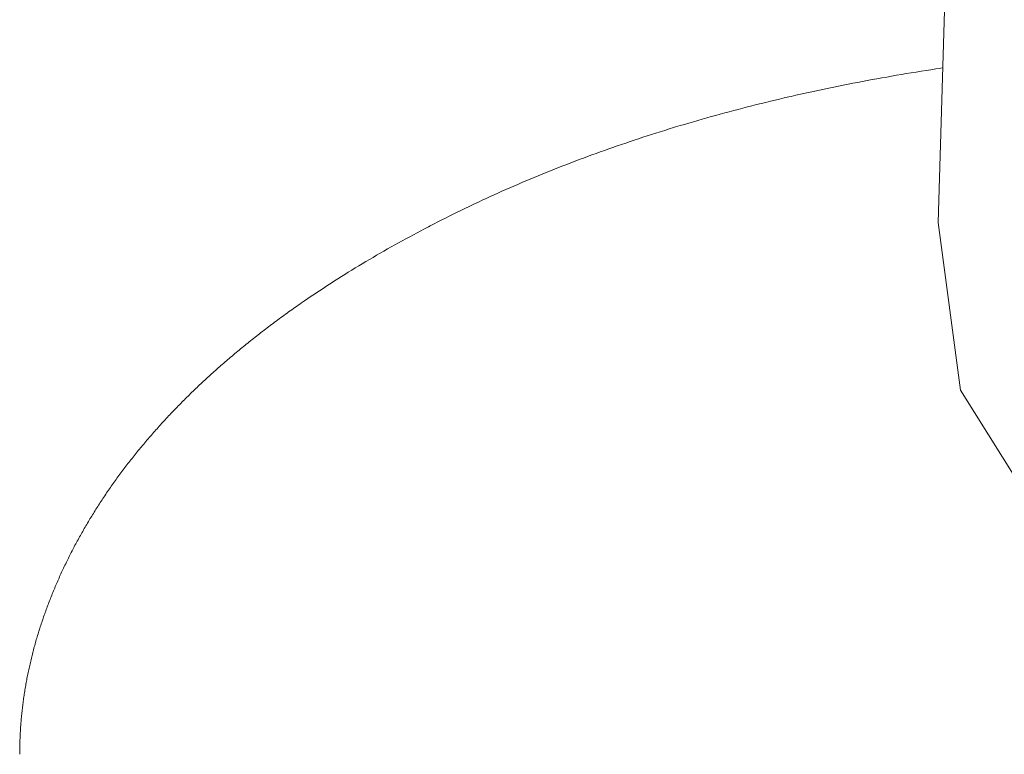
# Model space of a CAD drawing. Units: millimetres. Extents: x -12100 to 7904, y -11011 to 3280.
# Drawn here: x -2838 to -2750, y -242 to -177 of the extents above; entities that cross this region are included whole.
import ezdxf

# ---------------------------------------------------------------- set-up
doc = ezdxf.new("R2010")
doc.units = ezdxf.units.MM
doc.header["$LTSCALE"] = 50.8
doc.layers.add('Keine', color=7, linetype='Continuous', lineweight=0)
doc.layers.add('Standard', color=18, linetype='Continuous', lineweight=0)

# ---------------------------------------------------------------- blocks, each defined once
blk = doc.blocks.new('Gruppe-144')
at = {"layer": 'Keine', "color": 1, "linetype": 'Continuous', "lineweight": 0}
for p, q in [((-3155.512, -1439.552), (-3155.955, -1439.622)), ((-3155.068, -1439.483), (-3155.512, -1439.552)), ((-3154.623, -1439.415), (-3155.068, -1439.483)), ((-3154.178, -1439.348), (-3154.623, -1439.415)), ((-3154.003, -1439.322), (-3154.178, -1439.348)), ((-3160.768, -1440.456), (-3161.2, -1440.537)), ((-3160.335, -1440.375), (-3160.768, -1440.456)), ((-3159.901, -1440.296), (-3160.335, -1440.375)), ((-3159.467, -1440.217), (-3159.901, -1440.296)), ((-3159.031, -1440.14), (-3159.467, -1440.217)), ((-3158.594, -1440.063), (-3159.031, -1440.14)), ((-3158.157, -1439.987), (-3158.594, -1440.063)), ((-3157.718, -1439.912), (-3158.157, -1439.987)), ((-3157.279, -1439.838), (-3157.718, -1439.912)), ((-3156.838, -1439.766), (-3157.279, -1439.838)), ((-3156.397, -1439.693), (-3156.838, -1439.766)), ((-3155.955, -1439.622), (-3156.397, -1439.693)), ((-3165.046, -1441.311), (-3165.469, -1441.402)), ((-3164.623, -1441.221), (-3165.046, -1441.311)), ((-3164.198, -1441.132), (-3164.623, -1441.221)), ((-3163.773, -1441.045), (-3164.198, -1441.132)), ((-3163.346, -1440.958), (-3163.773, -1441.045)), ((-3162.919, -1440.872), (-3163.346, -1440.958)), ((-3162.491, -1440.787), (-3162.919, -1440.872)), ((-3162.061, -1440.702), (-3162.491, -1440.787)), ((-3161.631, -1440.619), (-3162.061, -1440.702)), ((-3161.2, -1440.537), (-3161.631, -1440.619)), ((-3169.024, -1442.21), (-3169.438, -1442.309)), ((-3168.609, -1442.111), (-3169.024, -1442.21)), ((-3168.194, -1442.013), (-3168.609, -1442.111)), ((-3167.777, -1441.917), (-3168.194, -1442.013)), ((-3167.777, -1441.917), (-3167.568, -1441.869)), ((-3167.15, -1441.773), (-3167.568, -1441.869)), ((-3166.731, -1441.679), (-3167.15, -1441.773)), ((-3166.312, -1441.586), (-3166.731, -1441.679)), ((-3165.891, -1441.493), (-3166.312, -1441.586)), ((-3165.469, -1441.402), (-3165.891, -1441.493)), ((-3172.715, -1443.138), (-3173.121, -1443.246)), ((-3172.309, -1443.032), (-3172.715, -1443.138)), ((-3171.902, -1442.926), (-3172.309, -1443.032)), ((-3171.493, -1442.82), (-3171.902, -1442.926)), ((-3171.084, -1442.716), (-3171.493, -1442.82)), ((-3170.674, -1442.613), (-3171.084, -1442.716)), ((-3170.263, -1442.511), (-3170.674, -1442.613)), ((-3169.851, -1442.409), (-3170.263, -1442.511)), ((-3169.438, -1442.309), (-3169.851, -1442.409)), ((-3175.534, -1443.913), (-3175.933, -1444.027)), ((-3175.134, -1443.8), (-3175.534, -1443.913)), ((-3174.733, -1443.687), (-3175.134, -1443.8)), ((-3174.332, -1443.575), (-3174.733, -1443.687)), ((-3173.929, -1443.465), (-3174.332, -1443.575)), ((-3173.525, -1443.355), (-3173.929, -1443.465)), ((-3173.121, -1443.246), (-3173.525, -1443.355)), ((-3178.504, -1444.793), (-3178.896, -1444.915)), ((-3178.111, -1444.673), (-3178.504, -1444.793)), ((-3178.111, -1444.673), (-3177.914, -1444.613)), ((-3177.52, -1444.494), (-3177.914, -1444.613)), ((-3177.124, -1444.376), (-3177.52, -1444.494)), ((-3176.728, -1444.259), (-3177.124, -1444.376)), ((-3176.331, -1444.143), (-3176.728, -1444.259)), ((-3175.933, -1444.027), (-3176.331, -1444.143)), ((-3181.228, -1445.662), (-3181.613, -1445.79)), ((-3180.842, -1445.536), (-3181.228, -1445.662)), ((-3180.454, -1445.41), (-3180.842, -1445.536)), ((-3180.066, -1445.284), (-3180.454, -1445.41)), ((-3179.677, -1445.16), (-3180.066, -1445.284)), ((-3179.287, -1445.037), (-3179.677, -1445.16)), ((-3178.896, -1444.915), (-3179.287, -1445.037)), ((-3183.907, -1446.577), (-3184.286, -1446.711)), ((-3183.527, -1446.444), (-3183.907, -1446.577)), ((-3183.146, -1446.311), (-3183.527, -1446.444)), ((-3182.764, -1446.18), (-3183.146, -1446.311)), ((-3182.382, -1446.049), (-3182.764, -1446.18)), ((-3181.998, -1445.919), (-3182.382, -1446.049)), ((-3181.613, -1445.79), (-3181.998, -1445.919)), ((-3186.54, -1447.537), (-3186.912, -1447.678)), ((-3186.166, -1447.397), (-3186.54, -1447.537)), ((-3185.792, -1447.258), (-3186.166, -1447.397)), ((-3185.417, -1447.12), (-3185.792, -1447.258)), ((-3185.041, -1446.983), (-3185.417, -1447.12)), ((-3184.664, -1446.847), (-3185.041, -1446.983)), ((-3184.286, -1446.711), (-3184.664, -1446.847)), ((-3188.76, -1448.397), (-3189.127, -1448.543)), ((-3188.393, -1448.251), (-3188.76, -1448.397)), ((-3188.024, -1448.106), (-3188.393, -1448.251)), ((-3187.654, -1447.963), (-3188.024, -1448.106)), ((-3187.284, -1447.82), (-3187.654, -1447.963)), ((-3186.912, -1447.678), (-3187.284, -1447.82)), ((-3190.948, -1449.289), (-3191.309, -1449.442)), ((-3190.585, -1449.138), (-3190.948, -1449.289)), ((-3190.222, -1448.988), (-3190.585, -1449.138)), ((-3189.858, -1448.839), (-3190.222, -1448.988)), ((-3189.493, -1448.691), (-3189.858, -1448.839)), ((-3189.127, -1448.543), (-3189.493, -1448.691)), ((-3192.745, -1450.059), (-3193.101, -1450.216)), ((-3192.387, -1449.903), (-3192.745, -1450.059)), ((-3192.029, -1449.748), (-3192.387, -1449.903)), ((-3191.669, -1449.595), (-3192.029, -1449.748)), ((-3191.309, -1449.442), (-3191.669, -1449.595)), ((-3194.87, -1451.013), (-3195.221, -1451.176)), ((-3194.518, -1450.852), (-3194.87, -1451.013)), ((-3194.165, -1450.692), (-3194.518, -1450.852)), ((-3193.812, -1450.532), (-3194.165, -1450.692)), ((-3193.457, -1450.373), (-3193.812, -1450.532)), ((-3193.101, -1450.216), (-3193.457, -1450.373)), ((-3196.789, -1451.918), (-3197.135, -1452.085)), ((-3196.443, -1451.751), (-3196.789, -1451.918)), ((-3196.095, -1451.585), (-3196.443, -1451.751)), ((-3196.095, -1451.585), (-3195.921, -1451.503)), ((-3195.571, -1451.339), (-3195.921, -1451.503)), ((-3195.221, -1451.176), (-3195.571, -1451.339)), ((-3198.51, -1452.764), (-3198.851, -1452.936)), ((-3198.167, -1452.593), (-3198.51, -1452.764)), ((-3197.824, -1452.423), (-3198.167, -1452.593)), ((-3197.48, -1452.253), (-3197.824, -1452.423)), ((-3197.135, -1452.085), (-3197.48, -1452.253)), ((-3200.038, -1453.546), (-3200.375, -1453.722)), ((-3200.038, -1453.546), (-3199.869, -1453.458)), ((-3199.531, -1453.283), (-3199.869, -1453.458)), ((-3199.191, -1453.109), (-3199.531, -1453.283)), ((-3198.851, -1452.936), (-3199.191, -1453.109)), ((-3201.714, -1454.436), (-3202.046, -1454.617)), ((-3201.381, -1454.256), (-3201.714, -1454.436)), ((-3201.046, -1454.077), (-3201.381, -1454.256)), ((-3200.711, -1453.899), (-3201.046, -1454.077)), ((-3200.375, -1453.722), (-3200.711, -1453.899)), ((-3203.367, -1455.35), (-3203.695, -1455.536)), ((-3203.038, -1455.165), (-3203.367, -1455.35)), ((-3202.709, -1454.982), (-3203.038, -1455.165)), ((-3202.378, -1454.799), (-3202.709, -1454.982)), ((-3202.046, -1454.617), (-3202.378, -1454.799)), ((-3204.995, -1456.286), (-3205.316, -1456.476)), ((-3204.672, -1456.098), (-3204.995, -1456.286)), ((-3204.347, -1455.91), (-3204.672, -1456.098)), ((-3204.021, -1455.722), (-3204.347, -1455.91)), ((-3203.695, -1455.536), (-3204.021, -1455.722)), ((-3206.586, -1457.238), (-3206.899, -1457.43)), ((-3206.271, -1457.047), (-3206.586, -1457.238)), ((-3205.954, -1456.856), (-3206.271, -1457.047)), ((-3205.636, -1456.665), (-3205.954, -1456.856)), ((-3205.316, -1456.476), (-3205.636, -1456.665)), ((-3207.83, -1458.009), (-3208.137, -1458.203)), ((-3207.521, -1457.815), (-3207.83, -1458.009)), ((-3207.211, -1457.622), (-3207.521, -1457.815)), ((-3206.899, -1457.43), (-3207.211, -1457.622)), ((-3209.348, -1458.985), (-3209.647, -1459.181)), ((-3209.048, -1458.788), (-3209.348, -1458.985)), ((-3208.746, -1458.593), (-3209.048, -1458.788)), ((-3208.442, -1458.398), (-3208.746, -1458.593)), ((-3208.137, -1458.203), (-3208.442, -1458.398)), ((-3210.534, -1459.775), (-3210.826, -1459.974)), ((-3210.24, -1459.576), (-3210.534, -1459.775)), ((-3209.944, -1459.379), (-3210.24, -1459.576)), ((-3209.647, -1459.181), (-3209.944, -1459.379)), ((-3211.98, -1460.775), (-3211.837, -1460.674)), ((-3211.837, -1460.674), (-3211.694, -1460.574)), ((-3211.694, -1460.574), (-3211.55, -1460.473)), ((-3211.55, -1460.473), (-3211.406, -1460.373)), ((-3211.117, -1460.173), (-3211.406, -1460.373)), ((-3210.826, -1459.974), (-3211.117, -1460.173)), ((-3213.246, -1461.686), (-3213.107, -1461.584)), ((-3213.107, -1461.584), (-3212.968, -1461.483)), ((-3212.968, -1461.483), (-3212.828, -1461.381)), ((-3212.828, -1461.381), (-3212.687, -1461.28)), ((-3212.687, -1461.28), (-3212.547, -1461.178)), ((-3212.547, -1461.178), (-3212.406, -1461.077)), ((-3212.406, -1461.077), (-3212.264, -1460.976)), ((-3212.264, -1460.976), (-3212.122, -1460.875)), ((-3212.122, -1460.875), (-3211.98, -1460.775)), ((-3214.481, -1462.608), (-3214.345, -1462.505)), ((-3214.345, -1462.505), (-3214.209, -1462.403)), ((-3214.209, -1462.403), (-3214.073, -1462.3)), ((-3214.073, -1462.3), (-3213.936, -1462.197)), ((-3213.936, -1462.197), (-3213.799, -1462.095)), ((-3213.799, -1462.095), (-3213.661, -1461.992)), ((-3213.661, -1461.992), (-3213.524, -1461.89)), ((-3213.524, -1461.89), (-3213.385, -1461.788)), ((-3213.385, -1461.788), (-3213.246, -1461.686)), ((-3215.55, -1463.437), (-3215.418, -1463.333)), ((-3215.418, -1463.333), (-3215.285, -1463.229)), ((-3215.285, -1463.229), (-3215.152, -1463.126)), ((-3215.152, -1463.126), (-3215.019, -1463.022)), ((-3215.019, -1463.022), (-3214.885, -1462.918)), ((-3214.885, -1462.918), (-3214.75, -1462.815)), ((-3214.75, -1462.815), (-3214.616, -1462.712)), ((-3214.616, -1462.712), (-3214.481, -1462.608)), ((-3216.723, -1464.38), (-3216.594, -1464.275)), ((-3216.594, -1464.275), (-3216.465, -1464.17)), ((-3216.465, -1464.17), (-3216.336, -1464.065)), ((-3216.336, -1464.065), (-3216.206, -1463.96)), ((-3216.206, -1463.96), (-3216.075, -1463.855)), ((-3216.075, -1463.855), (-3215.945, -1463.75)), ((-3215.945, -1463.75), (-3215.814, -1463.646)), ((-3215.814, -1463.646), (-3215.682, -1463.542)), ((-3215.682, -1463.542), (-3215.55, -1463.437)), ((-3217.738, -1465.227), (-3217.612, -1465.121)), ((-3217.612, -1465.121), (-3217.486, -1465.015)), ((-3217.486, -1465.015), (-3217.36, -1464.909)), ((-3217.36, -1464.909), (-3217.233, -1464.803)), ((-3217.233, -1464.803), (-3217.106, -1464.697)), ((-3217.106, -1464.697), (-3216.979, -1464.591)), ((-3216.979, -1464.591), (-3216.851, -1464.486)), ((-3216.851, -1464.486), (-3216.723, -1464.38)), ((-3218.727, -1466.083), (-3218.604, -1465.976)), ((-3218.604, -1465.976), (-3218.482, -1465.868)), ((-3218.482, -1465.868), (-3218.359, -1465.761)), ((-3218.359, -1465.761), (-3218.235, -1465.654)), ((-3218.235, -1465.654), (-3218.112, -1465.547)), ((-3218.112, -1465.547), (-3217.987, -1465.441)), ((-3217.987, -1465.441), (-3217.863, -1465.334)), ((-3217.863, -1465.334), (-3217.738, -1465.227)), ((-3219.69, -1466.948), (-3219.571, -1466.839)), ((-3219.571, -1466.839), (-3219.452, -1466.731)), ((-3219.452, -1466.731), (-3219.332, -1466.622)), ((-3219.332, -1466.622), (-3219.212, -1466.514)), ((-3219.212, -1466.514), (-3219.091, -1466.406)), ((-3219.091, -1466.406), (-3218.97, -1466.299)), ((-3218.97, -1466.299), (-3218.848, -1466.191)), ((-3218.848, -1466.191), (-3218.727, -1466.083)), ((-3220.627, -1467.821), (-3220.512, -1467.711)), ((-3220.512, -1467.711), (-3220.395, -1467.602)), ((-3220.395, -1467.602), (-3220.279, -1467.492)), ((-3220.279, -1467.492), (-3220.162, -1467.383)), ((-3220.162, -1467.383), (-3220.045, -1467.274)), ((-3220.045, -1467.274), (-3219.927, -1467.165)), ((-3219.927, -1467.165), (-3219.809, -1467.056)), ((-3219.809, -1467.056), (-3219.69, -1466.948)), ((-3221.539, -1468.702), (-3221.427, -1468.592)), ((-3221.427, -1468.592), (-3221.314, -1468.481)), ((-3221.314, -1468.481), (-3221.2, -1468.371)), ((-3221.2, -1468.371), (-3221.086, -1468.26)), ((-3221.086, -1468.26), (-3220.972, -1468.15)), ((-3220.972, -1468.15), (-3220.858, -1468.04)), ((-3220.858, -1468.04), (-3220.743, -1467.93)), ((-3220.743, -1467.93), (-3220.627, -1467.821)), ((-3222.425, -1469.592), (-3222.316, -1469.481)), ((-3222.316, -1469.481), (-3222.206, -1469.369)), ((-3222.206, -1469.369), (-3222.096, -1469.258)), ((-3222.096, -1469.258), (-3221.985, -1469.146)), ((-3221.985, -1469.146), (-3221.874, -1469.035)), ((-3221.874, -1469.035), (-3221.763, -1468.924)), ((-3221.763, -1468.924), (-3221.651, -1468.813)), ((-3221.651, -1468.813), (-3221.539, -1468.702)), ((-3223.285, -1470.491), (-3223.179, -1470.378)), ((-3223.179, -1470.378), (-3223.072, -1470.266)), ((-3223.072, -1470.266), (-3222.966, -1470.153)), ((-3222.966, -1470.153), (-3222.858, -1470.041)), ((-3222.858, -1470.041), (-3222.751, -1469.928)), ((-3222.751, -1469.928), (-3222.642, -1469.816)), ((-3222.642, -1469.816), (-3222.534, -1469.704)), ((-3222.534, -1469.704), (-3222.425, -1469.592)), ((-3224.119, -1471.399), (-3224.017, -1471.285)), ((-3224.017, -1471.285), (-3223.913, -1471.171)), ((-3223.913, -1471.171), (-3223.81, -1471.057)), ((-3223.81, -1471.057), (-3223.705, -1470.944)), ((-3223.705, -1470.944), (-3223.601, -1470.83)), ((-3223.601, -1470.83), (-3223.496, -1470.717)), ((-3223.496, -1470.717), (-3223.391, -1470.604)), ((-3223.391, -1470.604), (-3223.285, -1470.491)), ((-3224.928, -1472.315), (-3224.828, -1472.2)), ((-3224.828, -1472.2), (-3224.728, -1472.085)), ((-3224.728, -1472.085), (-3224.628, -1471.97)), ((-3224.628, -1471.97), (-3224.527, -1471.855)), ((-3224.527, -1471.855), (-3224.426, -1471.741)), ((-3224.426, -1471.741), (-3224.324, -1471.627)), ((-3224.324, -1471.627), (-3224.222, -1471.513)), ((-3224.222, -1471.513), (-3224.119, -1471.399)), ((-3225.614, -1473.123), (-3225.517, -1473.007)), ((-3225.517, -1473.007), (-3225.42, -1472.891)), ((-3225.42, -1472.891), (-3225.322, -1472.776)), ((-3225.322, -1472.776), (-3225.224, -1472.66)), ((-3225.224, -1472.66), (-3225.126, -1472.545)), ((-3225.126, -1472.545), (-3225.027, -1472.43)), ((-3225.027, -1472.43), (-3224.928, -1472.315)), ((-3226.374, -1474.055), (-3226.281, -1473.938)), ((-3226.281, -1473.938), (-3226.187, -1473.821)), ((-3226.187, -1473.821), (-3226.092, -1473.705)), ((-3226.092, -1473.705), (-3225.998, -1473.588)), ((-3225.998, -1473.588), (-3225.902, -1473.472)), ((-3225.902, -1473.472), (-3225.807, -1473.355)), ((-3225.807, -1473.355), (-3225.711, -1473.239)), ((-3225.711, -1473.239), (-3225.614, -1473.123)), ((-3227.018, -1474.878), (-3226.928, -1474.76)), ((-3226.928, -1474.76), (-3226.836, -1474.642)), ((-3226.836, -1474.642), (-3226.745, -1474.524)), ((-3226.745, -1474.524), (-3226.653, -1474.407)), ((-3226.653, -1474.407), (-3226.56, -1474.29)), ((-3226.56, -1474.29), (-3226.468, -1474.172)), ((-3226.468, -1474.172), (-3226.374, -1474.055)), ((-3227.73, -1475.826), (-3227.643, -1475.707)), ((-3227.643, -1475.707), (-3227.555, -1475.588)), ((-3227.555, -1475.588), (-3227.466, -1475.469)), ((-3227.466, -1475.469), (-3227.377, -1475.351)), ((-3227.377, -1475.351), (-3227.288, -1475.232)), ((-3227.288, -1475.232), (-3227.199, -1475.114)), ((-3227.199, -1475.114), (-3227.109, -1474.996)), ((-3227.109, -1474.996), (-3227.018, -1474.878)), ((-3228.332, -1476.663), (-3228.247, -1476.543)), ((-3228.247, -1476.543), (-3228.162, -1476.423)), ((-3228.162, -1476.423), (-3228.076, -1476.303)), ((-3228.076, -1476.303), (-3227.99, -1476.184)), ((-3227.99, -1476.184), (-3227.904, -1476.064)), ((-3227.904, -1476.064), (-3227.817, -1475.945)), ((-3227.817, -1475.945), (-3227.73, -1475.826)), ((-3228.914, -1477.506), (-3228.832, -1477.385)), ((-3228.832, -1477.385), (-3228.75, -1477.264)), ((-3228.75, -1477.264), (-3228.667, -1477.144)), ((-3228.667, -1477.144), (-3228.584, -1477.023)), ((-3228.584, -1477.023), (-3228.5, -1476.903)), ((-3228.5, -1476.903), (-3228.416, -1476.783)), ((-3228.416, -1476.783), (-3228.332, -1476.663)), ((-3229.555, -1478.478), (-3229.476, -1478.356)), ((-3229.476, -1478.356), (-3229.397, -1478.234)), ((-3229.397, -1478.234), (-3229.317, -1478.113)), ((-3229.317, -1478.113), (-3229.237, -1477.991)), ((-3229.237, -1477.991), (-3229.157, -1477.87)), ((-3229.157, -1477.87), (-3229.076, -1477.748)), ((-3229.076, -1477.748), (-3228.995, -1477.627)), ((-3228.995, -1477.627), (-3228.914, -1477.506)), ((-3230.094, -1479.335), (-3230.018, -1479.212)), ((-3230.018, -1479.212), (-3229.942, -1479.09)), ((-3229.942, -1479.09), (-3229.865, -1478.967)), ((-3229.865, -1478.967), (-3229.788, -1478.845)), ((-3229.788, -1478.845), (-3229.711, -1478.722)), ((-3229.711, -1478.722), (-3229.633, -1478.6)), ((-3229.633, -1478.6), (-3229.555, -1478.478)), ((-3230.614, -1480.199), (-3230.541, -1480.076)), ((-3230.541, -1480.076), (-3230.468, -1479.952)), ((-3230.468, -1479.952), (-3230.394, -1479.828)), ((-3230.394, -1479.828), (-3230.32, -1479.705)), ((-3230.32, -1479.705), (-3230.245, -1479.582)), ((-3230.245, -1479.582), (-3230.17, -1479.458)), ((-3230.17, -1479.458), (-3230.094, -1479.335)), ((-3231.114, -1481.07), (-3231.044, -1480.945)), ((-3231.044, -1480.945), (-3230.973, -1480.821)), ((-3230.973, -1480.821), (-3230.902, -1480.696)), ((-3230.902, -1480.696), (-3230.831, -1480.572)), ((-3230.831, -1480.572), (-3230.759, -1480.447)), ((-3230.759, -1480.447), (-3230.687, -1480.323)), ((-3230.687, -1480.323), (-3230.614, -1480.199)), ((-3231.595, -1481.947), (-3231.527, -1481.821)), ((-3231.527, -1481.821), (-3231.459, -1481.696)), ((-3231.459, -1481.696), (-3231.391, -1481.57)), ((-3231.391, -1481.57), (-3231.323, -1481.445)), ((-3231.323, -1481.445), (-3231.254, -1481.32)), ((-3231.254, -1481.32), (-3231.184, -1481.195)), ((-3231.184, -1481.195), (-3231.114, -1481.07)), ((-3232.055, -1482.831), (-3231.991, -1482.704)), ((-3231.991, -1482.704), (-3231.926, -1482.578)), ((-3231.926, -1482.578), (-3231.86, -1482.451)), ((-3231.86, -1482.451), (-3231.795, -1482.325)), ((-3231.795, -1482.325), (-3231.728, -1482.199)), ((-3231.728, -1482.199), (-3231.662, -1482.073)), ((-3231.662, -1482.073), (-3231.595, -1481.947)), ((-3232.496, -1483.721), (-3232.434, -1483.594)), ((-3232.434, -1483.594), (-3232.372, -1483.466)), ((-3232.372, -1483.466), (-3232.31, -1483.339)), ((-3232.31, -1483.339), (-3232.247, -1483.212)), ((-3232.247, -1483.212), (-3232.183, -1483.085)), ((-3232.183, -1483.085), (-3232.12, -1482.958)), ((-3232.12, -1482.958), (-3232.055, -1482.831)), ((-3232.917, -1484.618), (-3232.858, -1484.49)), ((-3232.858, -1484.49), (-3232.799, -1484.361)), ((-3232.799, -1484.361), (-3232.739, -1484.233)), ((-3232.739, -1484.233), (-3232.679, -1484.105)), ((-3232.679, -1484.105), (-3232.619, -1483.977)), ((-3232.619, -1483.977), (-3232.558, -1483.849)), ((-3232.558, -1483.849), (-3232.496, -1483.721)), ((-3233.316, -1485.516), (-3233.261, -1485.388)), ((-3233.261, -1485.388), (-3233.205, -1485.26)), ((-3233.205, -1485.26), (-3233.148, -1485.131)), ((-3233.148, -1485.131), (-3233.091, -1485.003)), ((-3233.091, -1485.003), (-3233.034, -1484.875)), ((-3233.034, -1484.875), (-3232.976, -1484.746)), ((-3232.976, -1484.746), (-3232.917, -1484.618)), ((-3233.692, -1486.415), (-3233.64, -1486.286)), ((-3233.64, -1486.286), (-3233.587, -1486.158)), ((-3233.587, -1486.158), (-3233.534, -1486.03)), ((-3233.534, -1486.03), (-3233.48, -1485.901)), ((-3233.48, -1485.901), (-3233.426, -1485.773)), ((-3233.426, -1485.773), (-3233.371, -1485.645)), ((-3233.371, -1485.645), (-3233.316, -1485.516)), ((-3234.046, -1487.313), (-3233.997, -1487.185)), ((-3233.997, -1487.185), (-3233.947, -1487.056)), ((-3233.947, -1487.056), (-3233.897, -1486.928)), ((-3233.897, -1486.928), (-3233.847, -1486.8)), ((-3233.847, -1486.8), (-3233.796, -1486.671)), ((-3233.796, -1486.671), (-3233.744, -1486.543)), ((-3233.744, -1486.543), (-3233.692, -1486.415)), ((-3234.331, -1488.083), (-3234.284, -1487.955)), ((-3234.284, -1487.955), (-3234.238, -1487.826)), ((-3234.238, -1487.826), (-3234.19, -1487.698)), ((-3234.19, -1487.698), (-3234.143, -1487.57)), ((-3234.143, -1487.57), (-3234.094, -1487.441)), ((-3234.094, -1487.441), (-3234.046, -1487.313)), ((-3234.642, -1488.981), (-3234.599, -1488.853)), ((-3234.599, -1488.853), (-3234.555, -1488.725)), ((-3234.555, -1488.725), (-3234.511, -1488.596)), ((-3234.511, -1488.596), (-3234.467, -1488.468)), ((-3234.467, -1488.468), (-3234.422, -1488.34)), ((-3234.422, -1488.34), (-3234.376, -1488.211)), ((-3234.376, -1488.211), (-3234.331, -1488.083)), ((-3234.93, -1489.88), (-3234.89, -1489.751)), ((-3234.89, -1489.751), (-3234.85, -1489.623)), ((-3234.85, -1489.623), (-3234.809, -1489.495)), ((-3234.809, -1489.495), (-3234.768, -1489.366)), ((-3234.768, -1489.366), (-3234.726, -1489.238)), ((-3234.726, -1489.238), (-3234.684, -1489.11)), ((-3234.684, -1489.11), (-3234.642, -1488.981)), ((-3235.195, -1490.778), (-3235.159, -1490.65)), ((-3235.159, -1490.65), (-3235.122, -1490.521)), ((-3235.122, -1490.521), (-3235.084, -1490.393)), ((-3235.084, -1490.393), (-3235.046, -1490.265)), ((-3235.046, -1490.265), (-3235.008, -1490.136)), ((-3235.008, -1490.136), (-3234.969, -1490.008)), ((-3234.969, -1490.008), (-3234.93, -1489.88)), ((-3235.438, -1491.676), (-3235.405, -1491.548)), ((-3235.405, -1491.548), (-3235.371, -1491.42)), ((-3235.371, -1491.42), (-3235.337, -1491.291)), ((-3235.337, -1491.291), (-3235.302, -1491.163)), ((-3235.302, -1491.163), (-3235.267, -1491.035)), ((-3235.267, -1491.035), (-3235.231, -1490.906)), ((-3235.231, -1490.906), (-3235.195, -1490.778)), ((-3235.658, -1492.575), (-3235.628, -1492.446)), ((-3235.628, -1492.446), (-3235.597, -1492.318)), ((-3235.597, -1492.318), (-3235.566, -1492.19)), ((-3235.566, -1492.19), (-3235.535, -1492.061)), ((-3235.535, -1492.061), (-3235.503, -1491.933)), ((-3235.503, -1491.933), (-3235.471, -1491.805)), ((-3235.471, -1491.805), (-3235.438, -1491.676)), ((-3235.855, -1493.473), (-3235.828, -1493.345)), ((-3235.828, -1493.345), (-3235.801, -1493.216)), ((-3235.801, -1493.216), (-3235.773, -1493.088)), ((-3235.773, -1493.088), (-3235.745, -1492.96)), ((-3235.745, -1492.96), (-3235.717, -1492.831)), ((-3235.717, -1492.831), (-3235.687, -1492.703)), ((-3235.687, -1492.703), (-3235.658, -1492.575)), ((-3236.006, -1494.243), (-3235.982, -1494.115)), ((-3235.982, -1494.115), (-3235.957, -1493.986)), ((-3235.957, -1493.986), (-3235.932, -1493.858)), ((-3235.932, -1493.858), (-3235.907, -1493.73)), ((-3235.907, -1493.73), (-3235.881, -1493.601)), ((-3235.881, -1493.601), (-3235.855, -1493.473)), ((-3236.16, -1495.141), (-3236.14, -1495.013)), ((-3236.14, -1495.013), (-3236.119, -1494.885)), ((-3236.119, -1494.885), (-3236.097, -1494.756)), ((-3236.097, -1494.756), (-3236.075, -1494.628)), ((-3236.075, -1494.628), (-3236.052, -1494.5)), ((-3236.052, -1494.5), (-3236.029, -1494.371)), ((-3236.029, -1494.371), (-3236.006, -1494.243)), ((-3236.292, -1496.04), (-3236.275, -1495.911)), ((-3236.275, -1495.911), (-3236.257, -1495.783)), ((-3236.257, -1495.783), (-3236.239, -1495.655)), ((-3236.239, -1495.655), (-3236.22, -1495.526)), ((-3236.22, -1495.526), (-3236.2, -1495.398)), ((-3236.2, -1495.398), (-3236.181, -1495.27)), ((-3236.181, -1495.27), (-3236.16, -1495.141)), ((-3236.401, -1496.938), (-3236.387, -1496.81)), ((-3236.387, -1496.81), (-3236.373, -1496.681)), ((-3236.373, -1496.681), (-3236.357, -1496.553)), ((-3236.357, -1496.553), (-3236.342, -1496.425)), ((-3236.342, -1496.425), (-3236.326, -1496.296)), ((-3236.326, -1496.296), (-3236.309, -1496.168)), ((-3236.309, -1496.168), (-3236.292, -1496.04)), ((-3236.488, -1497.836), (-3236.477, -1497.708)), ((-3236.477, -1497.708), (-3236.465, -1497.58)), ((-3236.465, -1497.58), (-3236.454, -1497.451)), ((-3236.454, -1497.451), (-3236.441, -1497.323)), ((-3236.441, -1497.323), (-3236.428, -1497.195)), ((-3236.428, -1497.195), (-3236.415, -1497.066)), ((-3236.415, -1497.066), (-3236.401, -1496.938)), ((-3236.551, -1498.734), (-3236.544, -1498.606)), ((-3236.544, -1498.606), (-3236.535, -1498.478)), ((-3236.535, -1498.478), (-3236.527, -1498.35)), ((-3236.527, -1498.35), (-3236.518, -1498.221)), ((-3236.518, -1498.221), (-3236.508, -1498.093)), ((-3236.508, -1498.093), (-3236.498, -1497.965)), ((-3236.498, -1497.965), (-3236.488, -1497.836)), ((-3236.592, -1499.633), (-3236.588, -1499.504)), ((-3236.588, -1499.504), (-3236.583, -1499.376)), ((-3236.583, -1499.376), (-3236.577, -1499.248)), ((-3236.577, -1499.248), (-3236.572, -1499.119)), ((-3236.572, -1499.119), (-3236.565, -1498.991)), ((-3236.565, -1498.991), (-3236.558, -1498.863)), ((-3236.558, -1498.863), (-3236.551, -1498.734)), ((-3236.61, -1500.531), (-3236.609, -1500.403)), ((-3236.609, -1500.403), (-3236.607, -1500.274)), ((-3236.607, -1500.274), (-3236.605, -1500.146)), ((-3236.605, -1500.146), (-3236.602, -1500.018)), ((-3236.602, -1500.018), (-3236.599, -1499.889)), ((-3236.599, -1499.889), (-3236.596, -1499.761)), ((-3236.596, -1499.761), (-3236.592, -1499.633)), ((-3236.611, -1500.659), (-3236.61, -1500.531)), ((-3236.611, -1500.788), (-3236.611, -1500.659))]:
    blk.add_line(p, q, dxfattribs=at)
blk.add_lwpolyline([(-3153.703, -1429.165), (-3154.413, -1453.165), (-3152.413, -1468.165), (-3142.417, -1484.165)], dxfattribs=at)

msp = doc.modelspace()

# ---------------------------------------------------------------- block references
at = {"layer": 'Standard', "color": 1}
msp.add_blockref('Gruppe-144', (399, 1258.39), dxfattribs=at)

doc.saveas('drawing.dxf')
